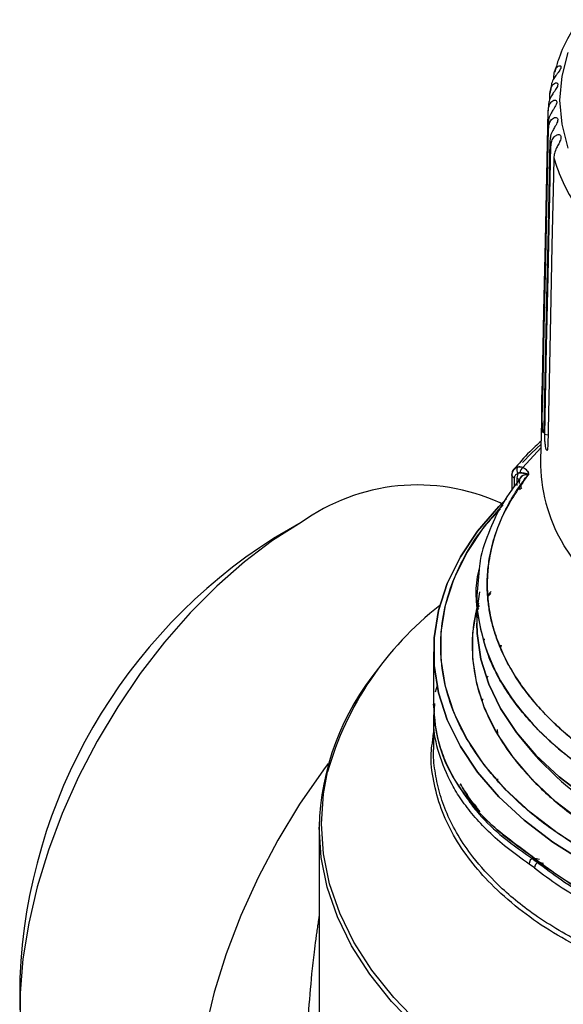
# Model space of a CAD drawing. Units: millimetres. Extents: x 10 to 416, y 10 to 287.
# Drawn here: x 330 to 342, y 127 to 148 of the extents above; entities that cross this region are included whole.
import ezdxf

# ---------------------------------------------------------------- set-up
doc = ezdxf.new("R2010")
doc.units = ezdxf.units.MM

msp = doc.modelspace()

# ---------------------------------------------------------------- linework, layer by layer
at = {"color": 7, "linetype": 'Continuous', "lineweight": 25}
for p, q in [((341.465, 146.308), (341.467, 146.371)), ((341.383, 145.876), (341.385, 146.007)), ((341.214, 139.419), (341.191, 138.337)), ((340.821, 138.19), (341.197, 138.601)), ((340.713, 138.062), (340.692, 137.966)), ((340.713, 138.062), (340.692, 137.966)), ((340.589, 138.027), (340.589, 137.711)), ((340.647, 137.794), (340.647, 137.975)), ((340.692, 137.966), (340.692, 137.81)), ((340.741, 137.89), (340.756, 137.951)), ((340.75, 137.855), (340.75, 137.914)), ((340.79, 137.803), (340.741, 137.754)), ((340.75, 137.731), (340.795, 137.769)), ((340.375, 137.431), (340.343, 137.45)), ((336.186, 137.038), (335.612, 136.706)), ((339.908, 136.055), (339.857, 135.515)), ((339.855, 135.526), (339.855, 134.944)), ((339.9, 135.491), (339.875, 135.308)), ((340.148, 135.559), (340.087, 135.492)), ((340.087, 135.491), (340.147, 135.557)), ((339.85, 135.183), (339.891, 135.238)), ((339.891, 135.25), (339.855, 135.202)), ((340.019, 134.58), (340.02, 134.609)), ((340.365, 134.473), (340.353, 134.427)), ((338.955, 134.34), (338.955, 133.225)), ((338.996, 133.502), (339.034, 133.641)), ((338.968, 133.024), (338.98, 133.255)), ((338.955, 133.024), (338.955, 132.293)), ((340.284, 132.715), (340.292, 132.622)), ((338.929, 132.426), (338.955, 132.646)), ((340.717, 132.611), (340.83, 132.465)), ((339.802, 131.156), (339.852, 131.089)), ((336.562, 130.673), (336.562, 118.033)), ((341.038, 130.036), (341.129, 129.973)), ((341.129, 129.973), (341.038, 130.035)), ((341.043, 130.028), (341.142, 129.94)), ((341.062, 129.824), (340.952, 129.904)), ((330.309, 127.521), (330.309, 126.858))]:
    msp.add_line(p, q, dxfattribs=at)
at = {"color": 8, "linetype": 'Continuous', "lineweight": 25}
for p, q in [((341.344, 138.865), (341.278, 138.876)), ((340.071, 135.504), (340.16, 135.595)), ((339.864, 135.235), (339.916, 135.304)), ((340.366, 134.475), (340.348, 134.439)), ((340.086, 133.828), (340.077, 133.801)), ((339.977, 133.356), (339.97, 133.297)), ((340.285, 131.687), (340.297, 131.664)), ((341.165, 129.998), (341.043, 130.028)), ((342.1, 129.297), (341.142, 129.94)), ((341.248, 129.914), (341.142, 129.94))]:
    msp.add_line(p, q, dxfattribs=at)
at = {"color": 8, "linetype": 'Continuous', "lineweight": 25, "flags": 128}
for points in [[(341.766, 144.863), (341.638, 145.36), (341.595, 145.862), (341.638, 146.363), (341.766, 146.86)], [(356.871, 134.403), (356.355, 134.138), (355.636, 133.829), (354.87, 133.562), (354.062, 133.338), (353.22, 133.161), (352.353, 133.031), (351.468, 132.95), (350.574, 132.919), (349.679, 132.937), (348.791, 133.006), (347.918, 133.124), (347.07, 133.289), (346.253, 133.502), (345.475, 133.758), (344.744, 134.057), (344.066, 134.396), (343.448, 134.77), (342.896, 135.177), (342.414, 135.613), (342.007, 136.074), (341.68, 136.555), (341.647, 136.612)], [(340.669, 125.09), (339.93, 125.551), (339.257, 126.044), (338.653, 126.566), (338.122, 127.114), (337.666, 127.684), (337.29, 128.273), (336.995, 128.877), (336.783, 129.493), (336.655, 130.116), (336.612, 130.744), (336.655, 131.371), (336.741, 131.832)], [(338.61, 126.48), (338.077, 127.03), (337.62, 127.602), (337.242, 128.193), (336.946, 128.8), (336.733, 129.418), (336.605, 130.043), (336.562, 130.673)]]:
    msp.add_lwpolyline(points, dxfattribs=at)
at = {"color": 7, "linetype": 'Continuous', "lineweight": 25, "flags": 128}
for points in [[(341.219, 139.618), (341.227, 139.986), (341.259, 141.455), (341.29, 142.924), (341.319, 144.283), (341.348, 145.642)], [(341.348, 145.389), (341.34, 145.022), (341.309, 143.553), (341.277, 142.084), (341.248, 140.725), (341.219, 139.366)], [(341.226, 139.247), (341.234, 139.614), (341.266, 141.085), (341.297, 142.555), (341.355, 145.275)], [(341.385, 145.023), (341.378, 144.656), (341.346, 143.185), (341.315, 141.715), (341.257, 138.995)], [(341.278, 138.876), (341.286, 139.244), (341.317, 140.716), (341.348, 142.188), (341.406, 144.91)], [(341.467, 144.66), (341.459, 144.292), (341.428, 142.82), (341.397, 141.349), (341.339, 138.626)], [(340.811, 138.294), (341.003, 138.491), (341.199, 138.675)], [(340.647, 137.975), (340.63, 137.981), (340.615, 137.989), (340.604, 137.998), (340.595, 138.008), (340.59, 138.019), (340.589, 138.03), (340.592, 138.042), (340.599, 138.052)], [(340.692, 137.966), (340.709, 137.96), (340.724, 137.953), (340.735, 137.944), (340.744, 137.934), (340.749, 137.923), (340.75, 137.911), (340.747, 137.9), (340.741, 137.89)], [(340.692, 137.966), (340.709, 137.96), (340.724, 137.953), (340.735, 137.944), (340.744, 137.934), (340.749, 137.923), (340.75, 137.911), (340.747, 137.9), (340.741, 137.89)], [(340.481, 137.536), (340.32, 137.374), (339.875, 136.858), (339.515, 136.321), (339.242, 135.768), (339.058, 135.201), (338.966, 134.628), (338.966, 134.052), (339.058, 133.479), (339.242, 132.913), (339.515, 132.359), (339.875, 131.822), (340.32, 131.306), (340.845, 130.817), (341.446, 130.357), (342.118, 129.932)], [(342.118, 129.932), (341.446, 130.357), (340.845, 130.817), (340.32, 131.306), (339.875, 131.822), (339.515, 132.359), (339.242, 132.913), (339.058, 133.479), (338.966, 134.052), (338.966, 134.628), (339.058, 135.201), (339.242, 135.768), (339.515, 136.321), (339.875, 136.858), (340.32, 137.374), (340.477, 137.532)], [(342.224, 130.115), (341.562, 130.535), (340.969, 130.988), (340.451, 131.471), (340.012, 131.979), (339.657, 132.509), (339.388, 133.055), (339.207, 133.613), (339.116, 134.179), (339.116, 134.747), (339.207, 135.312), (339.388, 135.87), (339.657, 136.416), (340.012, 136.946), (340.41, 137.411)], [(336.187, 137.038), (335.593, 136.66), (335.004, 136.216), (334.428, 135.711), (333.869, 135.15), (333.335, 134.539), (332.829, 133.883), (332.359, 133.191), (331.927, 132.468), (331.539, 131.722), (331.199, 130.962), (330.91, 130.194), (330.675, 129.426), (330.497, 128.667), (330.377, 127.925), (330.317, 127.206), (330.317, 126.518)], [(339.857, 135.064), (339.869, 135.25), (339.919, 135.591)], [(342.689, 130.384), (342.067, 130.777), (341.511, 131.203), (341.025, 131.656), (340.614, 132.133), (340.28, 132.629), (340.028, 133.142), (339.858, 133.666), (339.773, 134.196), (339.773, 134.729), (339.855, 135.246)], [(339.855, 134.944), (339.863, 134.717), (339.942, 134.187), (340.107, 133.663), (340.355, 133.15), (340.686, 132.653), (341.094, 132.175), (341.578, 131.722), (342.133, 131.297), (342.755, 130.903)], [(342.755, 130.903), (342.133, 131.297), (341.578, 131.722), (341.094, 132.175), (340.686, 132.653), (340.355, 133.15), (340.107, 133.663), (339.942, 134.187), (339.863, 134.717), (339.855, 134.935)], [(336.755, 132.006), (336.653, 131.869), (336.156, 131.151), (335.7, 130.399), (335.289, 129.623), (334.929, 128.829), (334.623, 128.028), (334.374, 127.226), (334.185, 126.432), (334.058, 125.656), (333.994, 124.905), (333.994, 124.186), (334.058, 123.509), (334.185, 122.879), (334.374, 122.304), (334.623, 121.79), (334.929, 121.341), (335.289, 120.964), (335.7, 120.661), (335.758, 120.626)]]:
    msp.add_lwpolyline(points, dxfattribs=at)
at = {"color": 7, "linetype": 'Continuous', "lineweight": 25}
for centre, radius, start, end in [((344.482, 145.503), 3.137, 168.659, 170.7595), ((344.395, 145.515), 3.049, 175.4773, 177.6184), ((344.395, 145.516), 3.049, 182.3816, 184.5227), ((344.482, 145.527), 3.137, 189.2404, 191.3408), ((345, 145.692), 3.681, 196.2839, 213.513), ((344.524, 138.295), 3.333, 179.2774, 210.3252), ((340.824, 138.133), 0.131, 150.6922, 212.6299), ((340.924, 138.057), 0.168, 127.846, 173.2029), ((340.653, 138.039), 0.0638, 186.9611, 264.8303), ((338.619, 133.665), 4.159, 65.5154, 125.795), ((341.783, 127.02), 11.484, 122.4971, 177.5029), ((343.199, 129.999), 6.713, 127.797, 164.1528), ((341.989, 130.531), 5.429, 140.372, 178.4994), ((346.14, 136.754), 6.826, 218.9302, 241.1077), ((341.076, 129.908), 0.125, 105.4849, 181.9714), ((346.603, 137.141), 9.017, 231.7958, 240.1708), ((341.198, 129.815), 0.137, 114.1665, 176.277), ((346.625, 136.971), 9.057, 232.1022, 240.1586)]:
    msp.add_arc(centre, radius, start, end, dxfattribs=at)
for points, knots in [([(341.989, 147.545), (341.907, 147.413), (341.736, 147.136), (341.571, 146.767), (341.508, 146.531), (341.487, 146.45)], [0, 0, 0, 0, 0.376598, 0.785714, 1, 1, 1, 1]), ([(341.467, 146.371), (341.472, 146.414), (341.482, 146.488), (341.534, 146.559), (341.577, 146.586), (341.606, 146.584), (341.619, 146.563), (341.613, 146.529), (341.592, 146.489), (341.561, 146.444), (341.516, 146.387), (341.46, 146.309), (341.416, 146.217), (341.409, 146.151), (341.406, 146.12)], [0, 0, 0, 0, 0.151258, 0.259617, 0.336788, 0.399318, 0.462154, 0.51793, 0.571147, 0.625187, 0.683473, 0.771242, 0.896744, 1, 1, 1, 1]), ([(341.385, 146.007), (341.391, 146.051), (341.401, 146.126), (341.455, 146.198), (341.5, 146.227), (341.534, 146.227), (341.551, 146.206), (341.549, 146.172), (341.533, 146.131), (341.504, 146.084), (341.463, 146.026), (341.409, 145.945), (341.365, 145.853), (341.358, 145.786), (341.355, 145.755)], [0, 0, 0, 0, 0.151299, 0.259662, 0.336843, 0.399378, 0.462219, 0.518, 0.57122, 0.625269, 0.683578, 0.771419, 0.897024, 1, 1, 1, 1]), ([(341.348, 145.642), (341.354, 145.685), (341.364, 145.76), (341.419, 145.835), (341.468, 145.866), (341.505, 145.867), (341.526, 145.847), (341.529, 145.813), (341.516, 145.772), (341.491, 145.724), (341.453, 145.663), (341.401, 145.581), (341.358, 145.487), (341.351, 145.419), (341.348, 145.389)], [0, 0, 0, 0, 0.151314, 0.259677, 0.33686, 0.399398, 0.462241, 0.518023, 0.571244, 0.625297, 0.683612, 0.771478, 0.897117, 1, 1, 1, 1]), ([(341.355, 145.275), (341.361, 145.319), (341.371, 145.395), (341.428, 145.472), (341.479, 145.504), (341.519, 145.507), (341.545, 145.488), (341.552, 145.455), (341.543, 145.412), (341.521, 145.364), (341.486, 145.302), (341.437, 145.218), (341.395, 145.121), (341.388, 145.054), (341.385, 145.023)], [0, 0, 0, 0, 0.1513, 0.259662, 0.336842, 0.399377, 0.462218, 0.517999, 0.571219, 0.625268, 0.683577, 0.771419, 0.897023, 1, 1, 1, 1]), ([(341.406, 144.91), (341.412, 144.954), (341.422, 145.03), (341.48, 145.11), (341.534, 145.144), (341.577, 145.149), (341.607, 145.131), (341.618, 145.098), (341.613, 145.055), (341.595, 145.006), (341.564, 144.943), (341.517, 144.856), (341.476, 144.758), (341.47, 144.691), (341.467, 144.66)], [0, 0, 0, 0, 0.1512578, 0.2596168, 0.3367871, 0.3993168, 0.4621517, 0.517928, 0.5711443, 0.6251851, 0.683472, 0.7712412, 0.8967432, 1, 1, 1, 1]), ([(341.219, 139.366), (341.219, 139.349), (341.218, 139.324), (341.217, 139.302), (341.216, 139.286), (341.215, 139.28), (341.214, 139.292), (341.213, 139.315), (341.213, 139.347), (341.214, 139.401), (341.216, 139.474), (341.217, 139.534), (341.218, 139.582), (341.219, 139.605), (341.219, 139.618)], [0, 0, 0, 0, 0.099554, 0.148795, 0.198006, 0.297493, 0.397323, 0.448812, 0.533299, 0.658813, 0.777647, 0.878353, 0.92759, 1, 1, 1, 1]), ([(341.257, 138.995), (341.256, 138.978), (341.255, 138.953), (341.253, 138.931), (341.25, 138.915), (341.246, 138.908), (341.242, 138.921), (341.238, 138.943), (341.233, 138.976), (341.229, 139.029), (341.227, 139.103), (341.226, 139.163), (341.226, 139.21), (341.226, 139.233), (341.226, 139.247)], [0, 0, 0, 0, 0.099554, 0.148795, 0.198006, 0.297494, 0.397324, 0.448807, 0.53335, 0.658815, 0.777627, 0.878329, 0.927565, 1, 1, 1, 1]), ([(341.339, 138.626), (341.338, 138.609), (341.337, 138.584), (341.334, 138.562), (341.329, 138.546), (341.322, 138.539), (341.314, 138.551), (341.306, 138.574), (341.298, 138.606), (341.289, 138.659), (341.282, 138.733), (341.279, 138.792), (341.278, 138.84), (341.278, 138.863), (341.278, 138.876)], [0, 0, 0, 0, 0.0995547, 0.1487962, 0.1980086, 0.297499, 0.3973288, 0.4487938, 0.5335119, 0.6588219, 0.7775659, 0.8782544, 0.9274888, 1, 1, 1, 1]), ([(341.2, 138.737), (341.119, 138.664), (340.911, 138.476), (340.74, 138.273), (340.635, 138.149)], [0, 0, 0, 0, 0.385812, 1, 1, 1, 1]), ([(340.633, 138.15), (340.62, 138.132), (340.596, 138.096), (340.591, 138.051), (340.589, 138.028)], [0, 0, 0, 0, 0.501321, 1, 1, 1, 1]), ([(340.599, 138.052), (340.601, 138.069), (340.604, 138.104), (340.621, 138.14), (340.638, 138.154), (340.643, 138.159)], [0, 0, 0, 0, 0.414749, 0.829498, 1, 1, 1, 1]), ([(340.709, 138.198), (340.692, 138.191), (340.658, 138.177), (340.626, 138.151), (340.621, 138.13), (340.62, 138.128)], [0, 0, 0, 0, 0.467063, 0.932503, 1, 1, 1, 1]), ([(340.647, 137.975), (340.648, 137.985), (340.65, 138.006), (340.664, 138.031), (340.685, 138.052), (340.704, 138.059), (340.713, 138.062)], [0, 0, 0, 0, 0.24763, 0.50032, 0.751276, 1, 1, 1, 1]), ([(340.647, 137.975), (340.648, 137.987), (340.651, 138.009), (340.671, 138.043), (340.697, 138.055), (340.713, 138.062)], [0, 0, 0, 0, 0.2814741, 0.5614718, 1, 1, 1, 1]), ([(340.821, 138.19), (340.8, 138.196), (340.762, 138.208), (340.725, 138.201), (340.709, 138.198)], [0, 0, 0, 0, 0.557013, 1, 1, 1, 1]), ([(340.709, 138.198), (340.729, 138.201), (340.766, 138.207), (340.804, 138.196), (340.821, 138.19)], [0, 0, 0, 0, 0.538137, 1, 1, 1, 1]), ([(340.758, 138.078), (340.75, 138.077), (340.734, 138.076), (340.721, 138.067), (340.713, 138.062)], [0, 0, 0, 0, 0.468488, 1, 1, 1, 1]), ([(340.713, 138.062), (340.721, 138.067), (340.735, 138.076), (340.751, 138.077), (340.757, 138.077)], [0, 0, 0, 0, 0.584314, 1, 1, 1, 1]), ([(340.757, 138.077), (340.798, 138.076), (340.85, 138.073), (340.91, 138.054), (340.92, 138.045), (340.92, 138.043), (340.92, 138.042), (340.919, 138.041), (340.919, 138.041)], [0, 0, 0, 0, 0.726207, 0.946452, 0.971104, 0.986141, 0.995255, 1, 1, 1, 1]), ([(340.919, 138.041), (340.92, 138.041), (340.92, 138.043), (340.92, 138.045), (340.917, 138.049), (340.909, 138.052), (340.884, 138.061), (340.838, 138.074), (340.787, 138.076), (340.758, 138.078)], [0, 0, 0, 0, 0.013602, 0.027465, 0.042561, 0.12813, 0.142033, 0.50145, 1, 1, 1, 1]), ([(340.918, 138.024), (340.923, 138.027), (340.931, 138.031), (340.936, 138.038), (340.938, 138.042), (340.939, 138.044), (340.939, 138.044), (340.939, 138.044), (340.939, 138.044), (340.939, 138.044), (340.939, 138.044), (340.939, 138.044), (340.939, 138.044), (340.939, 138.044), (340.939, 138.044), (340.939, 138.043), (340.939, 138.043), (340.939, 138.043), (340.939, 138.043), (340.94, 138.047), (340.94, 138.047), (340.941, 138.055), (340.94, 138.067), (340.932, 138.088), (340.921, 138.106), (340.901, 138.13), (340.876, 138.158), (340.841, 138.179), (340.821, 138.19)], [0, 0, 0, 0, 0.059579, 0.09748, 0.118756, 0.122686, 0.124814, 0.125063, 0.125199, 0.125222, 0.125253, 0.125312, 0.125833, 0.126807, 0.130394, 0.131282, 0.131501, 0.131554, 0.13157, 0.131659, 0.161977, 0.165402, 0.256407, 0.346036, 0.504507, 0.550292, 0.752519, 1, 1, 1, 1]), ([(340.821, 138.19), (340.839, 138.18), (340.878, 138.157), (340.916, 138.114), (340.939, 138.078), (340.942, 138.054), (340.939, 138.041), (340.931, 138.031), (340.922, 138.026), (340.918, 138.024)], [0, 0, 0, 0, 0.232719, 0.502074, 0.752919, 0.828318, 0.891834, 0.947228, 1, 1, 1, 1]), ([(340.787, 137.996), (340.649, 137.811), (340.365, 137.427), (340.088, 136.811), (339.931, 136.346), (339.911, 136.092), (339.908, 136.055)], [0, 0, 0, 0, 0.3000032, 0.6223179, 0.9450519, 1, 1, 1, 1]), ([(340.918, 138.024), (340.738, 137.763), (340.379, 137.24), (340.174, 136.605), (340.105, 136.194), (340.082, 135.982), (340.071, 135.741), (340.082, 135.477), (340.115, 135.215), (340.163, 134.977), (340.247, 134.675), (340.387, 134.316), (340.596, 133.917), (340.861, 133.523), (341.118, 133.211), (341.344, 132.974), (341.504, 132.818), (341.661, 132.675), (341.813, 132.546), (341.945, 132.439), (342.086, 132.33), (342.271, 132.194), (342.553, 132.002), (342.787, 131.862), (342.92, 131.782)], [0, 0, 0, 0, 0.124826, 0.249487, 0.285242, 0.308339, 0.344116, 0.392568, 0.425454, 0.460996, 0.499192, 0.561141, 0.624571, 0.68428, 0.749016, 0.777763, 0.804647, 0.829669, 0.852829, 0.874127, 0.887913, 0.913488, 0.950851, 1, 1, 1, 1]), ([(342.92, 131.782), (342.792, 131.859), (342.524, 132.019), (342.148, 132.28), (341.792, 132.558), (341.471, 132.845), (341.196, 133.125), (340.946, 133.417), (340.711, 133.738), (340.502, 134.087), (340.343, 134.423), (340.249, 134.679), (340.193, 134.866), (340.158, 135.005), (340.129, 135.144), (340.107, 135.283), (340.09, 135.422), (340.082, 135.525), (340.077, 135.61), (340.075, 135.693), (340.075, 135.805), (340.08, 135.935), (340.091, 136.073), (340.111, 136.233), (340.138, 136.386), (340.169, 136.526), (340.201, 136.645), (340.236, 136.763), (340.276, 136.881), (340.321, 136.998), (340.37, 137.115), (340.459, 137.31), (340.587, 137.548), (340.747, 137.793), (340.85, 137.936), (340.9, 138.001), (340.913, 138.017), (340.916, 138.022), (340.917, 138.023), (340.918, 138.024), (340.918, 138.024)], [0, 0, 0, 0, 0.047568, 0.098822, 0.150856, 0.200887, 0.250902, 0.293768, 0.345843, 0.405265, 0.457837, 0.500687, 0.521438, 0.542181, 0.562917, 0.583648, 0.604373, 0.625094, 0.62948, 0.642097, 0.661961, 0.679234, 0.699732, 0.723456, 0.750409, 0.768267, 0.786108, 0.80393, 0.821734, 0.839519, 0.857285, 0.875031, 0.929049, 0.967884, 0.991535, 0.997666, 0.999308, 0.999772, 0.999916, 1, 1, 1, 1]), ([(340.919, 138.041), (340.891, 138.04), (340.837, 138.038), (340.78, 137.998), (340.753, 137.963), (340.749, 137.942), (340.749, 137.942)], [0, 0, 0, 0, 0.355932, 0.695744, 0.997197, 1, 1, 1, 1]), ([(340.775, 137.98), (340.784, 137.991), (340.804, 138.017), (340.855, 138.039), (340.898, 138.04), (340.919, 138.041)], [0, 0, 0, 0, 0.28443, 0.641676, 1, 1, 1, 1]), ([(340.919, 138.041), (340.921, 138.038), (340.923, 138.035), (340.921, 138.029), (340.919, 138.026), (340.918, 138.024)], [0, 0, 0, 0, 0.491618, 0.701672, 1, 1, 1, 1]), ([(340.918, 138.024), (340.92, 138.027), (340.923, 138.032), (340.922, 138.037), (340.92, 138.04), (340.919, 138.041)], [0, 0, 0, 0, 0.529435, 0.765551, 1, 1, 1, 1]), ([(342.224, 130.115), (341.929, 130.298), (341.329, 130.67), (340.578, 131.312), (339.999, 131.962), (339.587, 132.599), (339.311, 133.205), (339.142, 133.828), (339.086, 134.463), (339.143, 135.097), (339.31, 135.72), (339.59, 136.325), (339.923, 136.864), (340.222, 137.184), (340.351, 137.322)], [0, 0, 0, 0, 0.095993, 0.1949631, 0.2967252, 0.3762636, 0.4558215, 0.5370523, 0.6183029, 0.6995337, 0.7807844, 0.8603228, 0.9398806, 1, 1, 1, 1]), ([(339.909, 136.063), (339.904, 136.049), (339.803, 135.717), (339.862, 135.049), (340.12, 134.076), (340.717, 133.132), (341.576, 132.239), (342.362, 131.735), (342.755, 131.483)], [0, 0, 0, 0, 0.008475, 0.201287, 0.393949, 0.595903, 0.79798, 1, 1, 1, 1]), ([(339.895, 135.353), (339.866, 135.254), (339.779, 134.96), (339.748, 134.462), (339.797, 133.867), (339.956, 133.283), (340.214, 132.714), (340.601, 132.117), (341.144, 131.507), (341.849, 130.904), (342.412, 130.555), (342.689, 130.384)], [0, 0, 0, 0, 0.055238, 0.164969, 0.274672, 0.384404, 0.491821, 0.599266, 0.736674, 0.870347, 1, 1, 1, 1]), ([(342.755, 131.483), (342.457, 131.668), (341.851, 132.046), (341.103, 132.709), (340.494, 133.45), (340.059, 134.243), (339.95, 134.794), (339.896, 135.063)], [0, 0, 0, 0, 0.188068, 0.383836, 0.587305, 0.798472, 1, 1, 1, 1]), ([(341.027, 130.055), (340.711, 130.283), (340.083, 130.737), (339.443, 131.523), (339.028, 132.36), (338.979, 132.948), (338.955, 133.242)], [0, 0, 0, 0, 0.250793, 0.499896, 0.750363, 1, 1, 1, 1]), ([(338.958, 133.225), (338.96, 133.117), (338.965, 132.878), (339.036, 132.509), (339.164, 132.116), (339.379, 131.67), (339.727, 131.165), (340.264, 130.596), (340.764, 130.242), (341.027, 130.055)], [0, 0, 0, 0, 0.091602, 0.203645, 0.318876, 0.437296, 0.60497, 0.792539, 1, 1, 1, 1]), ([(339.93, 130.996), (339.853, 131.089), (339.694, 131.279), (339.573, 131.479), (339.512, 131.581)], [0, 0, 0, 0, 0.486998, 1, 1, 1, 1]), ([(339.513, 131.577), (339.556, 131.502), (339.604, 131.417), (339.667, 131.335), (339.674, 131.326)], [0, 0, 0, 0, 0.887466, 1, 1, 1, 1]), ([(339.691, 131.218), (339.762, 131.126), (339.964, 130.863), (340.406, 130.443), (340.84, 130.142), (341.065, 129.986)], [0, 0, 0, 0, 0.205188, 0.587087, 1, 1, 1, 1]), ([(341.027, 130.055), (341.028, 130.047), (341.029, 130.029), (341.041, 130.003), (341.054, 129.984), (341.068, 129.98), (341.069, 129.98)], [0, 0, 0, 0, 0.263049, 0.510728, 0.958041, 1, 1, 1, 1]), ([(341.051, 129.997), (341.047, 129.999), (341.038, 130.007), (341.03, 130.028), (341.028, 130.046), (341.027, 130.055)], [0, 0, 0, 0, 0.219626, 0.60389, 1, 1, 1, 1]), ([(341.059, 129.987), (341.222, 129.864), (341.558, 129.611), (341.93, 129.368), (342.144, 129.254), (342.15, 129.251)], [0, 0, 0, 0, 0.4786697, 0.9845978, 1, 1, 1, 1])]:
    msp.add_open_spline(points, degree=3, knots=knots, dxfattribs=at)
at = {"color": 8, "linetype": 'Continuous', "lineweight": 25}
for points, knots in [([(340.952, 129.904), (340.794, 130.015), (340.486, 130.232), (340.102, 130.574), (339.786, 130.91), (339.534, 131.239), (339.269, 131.667), (339.055, 132.203), (338.945, 132.695), (338.964, 132.969), (338.968, 133.024)], [0, 0, 0, 0, 0.1269661, 0.2471302, 0.3604925, 0.4670531, 0.5668125, 0.7637181, 0.9525669, 1, 1, 1, 1]), ([(342.086, 128.114), (341.843, 128.247), (341.355, 128.513), (340.71, 128.975), (340.162, 129.461), (339.709, 129.976), (339.357, 130.503), (339.096, 131.062), (338.947, 131.636), (338.882, 132.093), (338.919, 132.357), (338.929, 132.426)], [0, 0, 0, 0, 0.119222, 0.239196, 0.367112, 0.479048, 0.598472, 0.718091, 0.837846, 0.957675, 1, 1, 1, 1]), ([(342.118, 128.207), (341.754, 128.412), (341.072, 128.798), (340.315, 129.432), (339.802, 129.996), (339.46, 130.497), (339.228, 130.951), (339.067, 131.403), (338.98, 131.849), (338.946, 132.146), (338.955, 132.293), (338.955, 132.293)], [0, 0, 0, 0, 0.190043, 0.356675, 0.499885, 0.605442, 0.708189, 0.808126, 0.905253, 0.999572, 1, 1, 1, 1]), ([(339.736, 131.228), (339.731, 131.233), (339.701, 131.272), (339.675, 131.311), (339.653, 131.345)], [0, 0, 0, 0, 0.149005, 1, 1, 1, 1]), ([(336.562, 128.811), (336.56, 128.799), (336.556, 128.772), (336.551, 128.739), (336.548, 128.717), (336.54, 128.668), (336.527, 128.582), (336.509, 128.456), (336.486, 128.283), (336.45, 128.002), (336.392, 127.476), (336.336, 126.806), (336.292, 126.074), (336.264, 125.429), (336.254, 125.025), (336.248, 124.831)], [0, 0, 0, 0, 0.008439, 0.02052, 0.024745, 0.025233, 0.057897, 0.089446, 0.119881, 0.18721, 0.299617, 0.511511, 0.685248, 0.847974, 1, 1, 1, 1])]:
    msp.add_open_spline(points, degree=3, knots=knots, dxfattribs=at)

doc.saveas('drawing.dxf')
